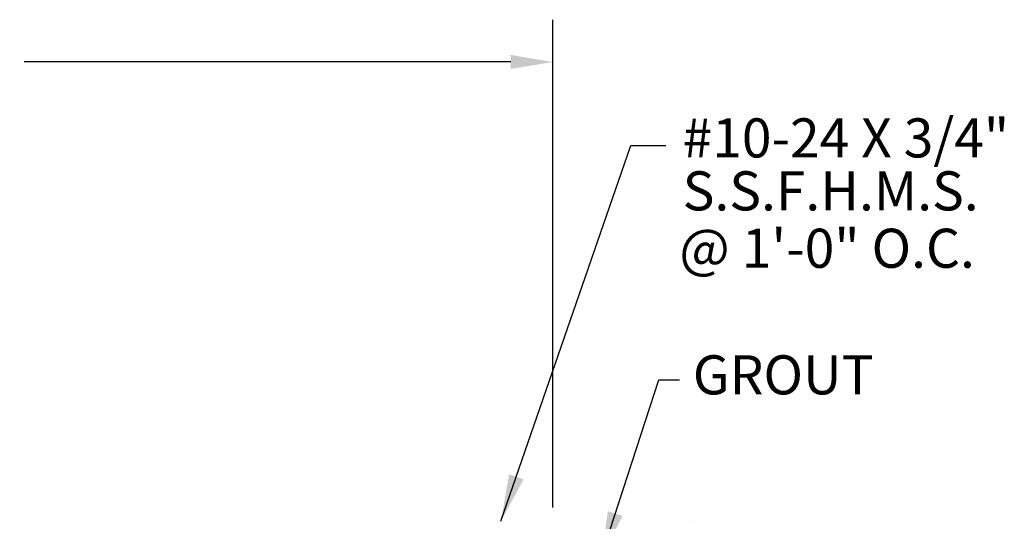
# Model space of a CAD drawing. Units: inches. Extents: x -0.6 to 28, y -0.8 to 22.
# Drawn here: x 9.2 to 15.5, y 14 to 17.2 of the extents above; entities that cross this region are included whole.
import ezdxf

# ---------------------------------------------------------------- set-up
doc = ezdxf.new("R2010")
doc.units = ezdxf.units.IN
doc.header["$MEASUREMENT"] = 0
doc.styles.add('ARIAL', font='ARIAL.TTF', dxfattribs={"height": 0.2})
doc.dimstyles.get("Standard").update_dxf_attribs({"dimtxt": 0.18, "dimasz": 0.3, "dimexe": 0.18, "dimexo": 0.0625, "dimgap": 0.09, "dimtad": 0, "dimtih": 1, "dimtoh": 1, "dimdec": 4, "dimzin": 0, "dimdsep": 46, "dimtxsty": 'Standard', "dimcen": 0.09, "dimadec": 0, "dimazin": 0, "dimtfac": 1, "dimtdec": 4, "dimtofl": 0, "dimtmove": 0, "dimatfit": 3, "dimfxl": 0, "dimtolj": 1, "dimtzin": 0, "dimarcsym": 0})

msp = doc.modelspace()

# ---------------------------------------------------------------- hatches: boundary and pattern name
h = msp.add_hatch()
h.set_pattern_fill('AR-CONC', color=256, scale=0.09, style=0)
h.set_pattern_definition([(50, (0.3639, -0.3999), (0.645534, -0.056477), [0.0675, -0.7425]), (355, (0.3639, -0.3999), (-0.124876, 0.676973), [0.054, -0.594]), (100.4514, (0.4177, -0.4046), (0.520658, 0.620496), [0.057366, -0.631028]), (46.184, (0.3639, -0.2199), (0.960517, -0.148967), [0.10125, -1.11375]), (96.6356, (0.4439, -0.2323), (0.841196, 0.876706), [0.08605, -0.94654]), (351.184, (0.3639, -0.2199), (0.841196, 0.876707), [0.081, -0.891]), (21, (0.4539, -0.2649), (0.537216, -0.362357), [0.0675, -0.7425]), (326, (0.4539, -0.2649), (0.218984, 0.652635), [0.054, -0.594]), (71.4514, (0.4987, -0.2951), (0.7562, 0.290277), [0.057366, -0.631028]), (37.5, (0.3639, -0.39991), (0.010944, 0.2996045), [0, -0.5868, 0, -0.603, 0, -0.59625]), (7.5, (0.3639, -0.3999), (0.2367626, 0.3549705), [0, -0.3438, 0, -0.5733, 0, -0.22725]), (327.5, (0.1632, -0.39991), (0.4804402, -0.0202994), [0, -0.225, 0, -0.702, 0, -0.9315]), (317.5, (0.0732, -0.3999), (0.5248676, 0.0900945), [0, -0.2925, 0, -0.4662, 0, -0.6615])])
edge = h.paths.add_edge_path()
edge.add_spline(control_points=[(11.3691, 10.0633), (11.6486, 10.0823), (12.6075, 10.2028), (14.012, 11.0834), (13.531, 13.7037), (13.6689, 14.0415)], knot_values=[11.910184, 11.910184, 11.910184, 11.910184, 12.748117, 14.818044, 16.607032, 16.607032, 16.607032, 16.607032], degree=3, periodic=0)
edge.add_line((13.6689, 14.0415), (13.3881, 14.0415))
edge.add_line((13.3881, 14.0415), (13.3881, 12.4458))
edge.add_line((13.3881, 12.4458), (12.6385, 12.4481))
edge.add_line((12.6385, 12.4481), (11.7329, 12.4481))
edge.add_line((11.7329, 12.4481), (11.7329, 11.9349))
edge.add_arc((11.9566, 11.8412), 0.2426, 157.26643, 202.73357)
edge.add_arc((11.5091, 11.6537), 0.2426, -22.73357, 22.73357, ccw=False)
edge.add_line((11.7329, 11.5599), (11.7329, 11.4662))
edge.add_line((11.7329, 11.4662), (11.6147, 11.4662))
edge.add_line((11.6147, 11.4662), (11.6147, 11.5599))
edge.add_arc((11.391, 11.6537), 0.2426, 337.26643, 382.73357)
edge.add_arc((11.8385, 11.8412), 0.2426, 157.26643, 202.73357, ccw=False)
edge.add_line((11.6147, 11.9349), (11.6147, 12.4481))
edge.add_line((11.6147, 12.4481), (11.3338, 12.4481))
edge.add_line((11.3338, 12.4481), (10.2562, 12.4481))
edge.add_line((10.2562, 12.4481), (10.2562, 11.9332))
edge.add_arc((10.4799, 11.8394), 0.2426, 157.26643, 202.73357)
edge.add_arc((10.0324, 11.6519), 0.2426, -22.73357, 22.73357, ccw=False)
edge.add_line((10.2562, 11.5582), (10.2562, 11.4644))
edge.add_line((10.2562, 11.4644), (10.1381, 11.4644))
edge.add_line((10.1381, 11.4644), (10.1381, 11.5582))
edge.add_arc((9.9143, 11.6519), 0.2426, 337.26643, 382.73357)
edge.add_arc((10.3618, 11.8394), 0.2426, 157.26643, 202.73357, ccw=False)
edge.add_line((10.1381, 11.9332), (10.1381, 12.4481))
edge.add_line((10.1381, 12.4481), (9.8916, 12.4481))
edge.add_line((9.8916, 12.4481), (9.2292, 12.4481))
edge.add_line((9.2292, 12.4481), (9.2292, 9.9102))
edge.add_spline(control_points=[(9.2292, 9.9102), (9.4061, 9.9442), (10.1044, 10.0559), (10.8357, 10.0272), (11.3691, 10.0633)], knot_values=[9.763649, 9.763649, 9.763649, 9.763649, 10.310585, 11.910184, 11.910184, 11.910184, 11.910184], degree=3, periodic=0)

# ---------------------------------------------------------------- linework, layer by layer
at = {"color": 0, "linetype": 'ByBlock'}
for p, q in [((12.6378, 14.0431), (12.6378, 17.1626)), ((12.3678, 16.8926), (9.6139, 16.8926))]:
    msp.add_line(p, q, dxfattribs=at)
msp.add_line((9.6139, 16.8926), (9.2583, 16.8926))
msp.add_solid([(12.3678, 16.9376), (12.3678, 16.8476), (12.6378, 16.8926)], dxfattribs=at)
at = {"layer": 'DEFPOINTS', "color": 0, "linetype": 'ByBlock'}
msp.add_point((12.6378, 16.8926), dxfattribs=at)

# ---------------------------------------------------------------- texts
at = {"style": 'ARIAL'}
for s, p in [('#10-24 X 3/4"', (13.4664, 16.2817)), ('S.S.F.H.M.S.', (13.4664, 15.9431)), ('@ 1\'-0" O.C.', (13.445, 15.5763)), ('GROUT', (13.5315, 14.7669))]:
    msp.add_text(s, height=0.25, dxfattribs=at).set_placement(p)

# ---------------------------------------------------------------- leaders
for points in [[(12.3054, 13.9568), (13.1359, 16.3576), (13.3584, 16.3576)], [(12.9431, 13.7197), (13.3139, 14.8608), (13.4474, 14.8608)]]:
    msp.add_leader(points, dimstyle='Standard', override={"dimgap": 0.09, "dimtad": 0})

doc.saveas('drawing.dxf')
